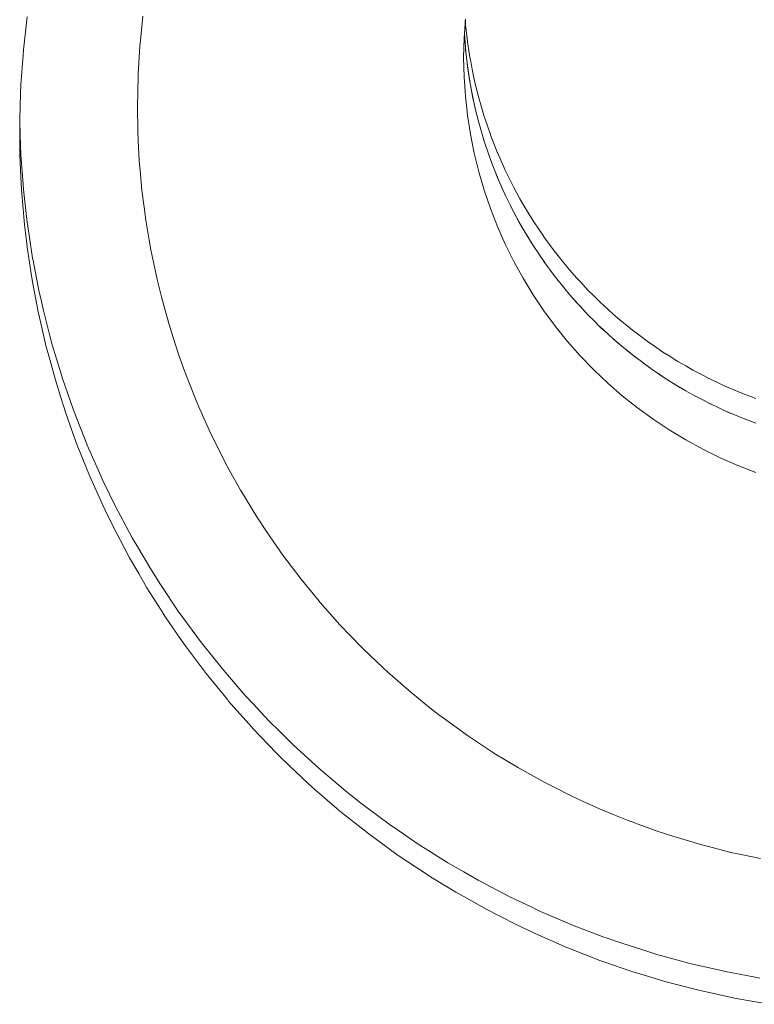
# Paper-space layout 'Sht-3' of a CAD drawing. Units: millimetres. Extents: x -2501 to 3287, y -863 to 2687.
# Drawn here: x -1800 to -1793, y 485 to 494 of the extents above; entities that cross this region are included whole.
import ezdxf

# ---------------------------------------------------------------- set-up
doc = ezdxf.new("R2010")
doc.units = ezdxf.units.MM
for name, color, linetype, lineweight in [('EF-Rockwalls-Arched Rockwall-Polyplay Core', 7, 'Continuous', 5), ('EF-Rockwalls-Arched Rockwall-Polyplay Top', 7, 'Continuous', 5), ('Working-None', 7, 'Continuous', 5)]:
    doc.layers.add(name, color=color, linetype=linetype, lineweight=lineweight)

# ---------------------------------------------------------------- blocks, each defined once
blk = doc.blocks.new('Group')
at = {"layer": 'EF-Rockwalls-Arched Rockwall-Polyplay Core', "color": 7, "linetype": 'Continuous', "lineweight": 5, "transparency": 33554687}
for p, q in [((-1798.6851, 493.6613), (-1798.6629, 493.8814)), ((-1798.6851, 493.6613), (-1798.6629, 493.8814)), ((-1795.7703, 493.6817), (-1795.7589, 493.8547)), ((-1795.7675, 493.725), (-1795.7585, 493.6044)), ((-1798.7055, 493.3611), (-1798.6903, 493.6103)), ((-1798.7055, 493.3611), (-1798.6903, 493.6103)), ((-1798.6903, 493.6103), (-1798.6851, 493.6613)), ((-1798.6903, 493.6103), (-1798.6851, 493.6613)), ((-1795.7741, 493.5083), (-1795.7703, 493.6817)), ((-1795.7585, 493.6044), (-1795.7567, 493.5805)), ((-1795.7567, 493.5805), (-1795.7398, 493.432)), ((-1795.7741, 493.5083), (-1795.7703, 493.3349)), ((-1795.7703, 493.3349), (-1795.7741, 493.5083)), ((-1795.7398, 493.432), (-1795.7391, 493.4256)), ((-1798.707, 493.3367), (-1798.7055, 493.3611)), ((-1798.707, 493.3367), (-1798.7055, 493.3611)), ((-1795.7391, 493.4256), (-1795.7153, 493.2716)), ((-1798.7128, 493.0604), (-1798.707, 493.3367)), ((-1798.7128, 493.0604), (-1798.707, 493.3367)), ((-1795.7703, 493.3349), (-1795.7589, 493.1618)), ((-1795.7589, 493.1618), (-1795.7703, 493.3349)), ((-1795.7153, 493.2716), (-1795.7132, 493.2606)), ((-1795.7132, 493.2606), (-1795.6855, 493.1186)), ((-1795.7589, 493.1618), (-1795.7399, 492.9894)), ((-1795.7399, 492.9894), (-1795.7589, 493.1618)), ((-1795.6855, 493.1186), (-1795.6791, 493.0905)), ((-1795.6791, 493.0905), (-1795.6669, 493.0364)), ((-1798.7097, 492.8512), (-1798.7128, 493.0604)), ((-1798.7097, 492.8512), (-1798.7128, 493.0604)), ((-1795.7399, 492.9894), (-1795.7134, 492.818)), ((-1795.7134, 492.818), (-1795.7399, 492.9894)), ((-1795.6669, 493.0364), (-1795.6372, 492.9221)), ((-1795.6372, 492.9221), (-1795.6267, 492.8814)), ((-1798.7051, 492.7596), (-1798.7097, 492.8512)), ((-1798.7051, 492.7596), (-1798.7097, 492.8512)), ((-1795.7134, 492.818), (-1795.6793, 492.6479)), ((-1795.6793, 492.6479), (-1795.7134, 492.818)), ((-1795.6267, 492.8814), (-1795.5886, 492.7556)), ((-1798.6962, 492.5816), (-1798.7051, 492.7596)), ((-1798.6962, 492.5816), (-1798.7051, 492.7596)), ((-1795.5886, 492.7556), (-1795.5807, 492.7295)), ((-1795.5807, 492.7295), (-1795.5327, 492.5913)), ((-1795.6793, 492.6479), (-1795.6378, 492.4794)), ((-1795.6378, 492.4794), (-1795.6793, 492.6479)), ((-1798.6853, 492.4594), (-1798.6962, 492.5816)), ((-1798.6853, 492.4594), (-1798.6962, 492.5816)), ((-1795.5327, 492.5913), (-1795.529, 492.5805)), ((-1795.529, 492.5805), (-1795.4717, 492.4344)), ((-1798.6721, 492.3125), (-1798.6853, 492.4594)), ((-1798.6721, 492.3125), (-1798.6853, 492.4594)), ((-1795.6378, 492.4794), (-1795.589, 492.3129)), ((-1795.589, 492.3129), (-1795.6378, 492.4794)), ((-1795.4717, 492.4344), (-1795.4696, 492.4296)), ((-1795.4696, 492.4296), (-1795.4089, 492.2912)), ((-1798.6524, 492.1604), (-1798.6721, 492.3125)), ((-1798.6524, 492.1604), (-1798.6721, 492.3125)), ((-1795.589, 492.3129), (-1795.5329, 492.1487)), ((-1795.5329, 492.1487), (-1795.589, 492.3129)), ((-1795.4089, 492.2912), (-1795.399, 492.271)), ((-1795.399, 492.271), (-1795.3406, 492.1509)), ((-1798.6374, 492.0441), (-1798.6524, 492.1604)), ((-1798.6374, 492.0441), (-1798.6524, 492.1604)), ((-1795.5329, 492.1487), (-1795.4697, 491.9871)), ((-1795.4697, 491.9871), (-1795.5329, 492.1487)), ((-1795.3406, 492.1509), (-1795.3217, 492.1155)), ((-1795.3217, 492.1155), (-1795.2669, 492.0134)), ((-1798.6066, 491.863), (-1798.6374, 492.0441)), ((-1798.6066, 491.863), (-1798.6374, 492.0441)), ((-1795.4697, 491.9871), (-1795.3994, 491.8283)), ((-1795.3994, 491.8283), (-1795.4697, 491.9871)), ((-1795.2669, 492.0134), (-1795.2376, 491.9636)), ((-1795.2376, 491.9636), (-1795.1878, 491.8788)), ((-1798.5918, 491.7762), (-1798.6066, 491.863)), ((-1798.5918, 491.7762), (-1798.6066, 491.863)), ((-1795.1878, 491.8788), (-1795.1476, 491.815)), ((-1798.5478, 491.5679), (-1798.5918, 491.7762)), ((-1798.5478, 491.5679), (-1798.5918, 491.7762)), ((-1795.3994, 491.8283), (-1795.3222, 491.6728)), ((-1795.3222, 491.6728), (-1795.3994, 491.8283)), ((-1795.1476, 491.815), (-1795.1429, 491.8075)), ((-1795.1429, 491.8075), (-1795.0533, 491.6744)), ((-1795.3222, 491.6728), (-1795.2382, 491.5207)), ((-1795.2382, 491.5207), (-1795.3222, 491.6728)), ((-1795.0533, 491.6744), (-1795.0507, 491.6708)), ((-1795.0507, 491.6708), (-1794.9593, 491.5462)), ((-1798.5353, 491.509), (-1798.5478, 491.5679)), ((-1798.5353, 491.509), (-1798.5478, 491.5679)), ((-1798.5001, 491.3647), (-1798.5353, 491.509)), ((-1798.5001, 491.3647), (-1798.5353, 491.509)), ((-1795.2382, 491.5207), (-1795.1477, 491.3724)), ((-1795.1477, 491.3724), (-1795.2382, 491.5207)), ((-1794.9593, 491.5462), (-1794.9473, 491.5311)), ((-1794.9473, 491.5311), (-1794.8609, 491.4226)), ((-1794.8609, 491.4226), (-1794.8379, 491.396)), ((-1794.8379, 491.396), (-1794.7582, 491.3036)), ((-1798.4756, 491.2758), (-1798.5001, 491.3647)), ((-1798.4756, 491.2758), (-1798.5001, 491.3647)), ((-1795.1477, 491.3724), (-1795.0507, 491.2282)), ((-1795.0507, 491.2282), (-1795.1477, 491.3724)), ((-1798.4282, 491.1044), (-1798.4756, 491.2758)), ((-1798.4282, 491.1044), (-1798.4756, 491.2758)), ((-1795.0507, 491.2282), (-1794.9476, 491.0884)), ((-1794.9476, 491.0884), (-1795.0507, 491.2282)), ((-1794.7582, 491.3036), (-1794.7227, 491.2657)), ((-1794.7227, 491.2657), (-1794.6512, 491.1892)), ((-1794.6512, 491.1892), (-1794.602, 491.1405)), ((-1794.602, 491.1405), (-1794.5401, 491.0792)), ((-1798.3907, 490.9871), (-1798.4282, 491.1044)), ((-1798.3907, 490.9871), (-1798.4282, 491.1044)), ((-1794.9476, 491.0884), (-1794.8383, 490.9531)), ((-1794.8383, 490.9531), (-1794.9476, 491.0884)), ((-1794.5401, 491.0792), (-1794.476, 491.0206)), ((-1798.3461, 490.8474), (-1798.3907, 490.9871)), ((-1798.3461, 490.8474), (-1798.3907, 490.9871)), ((-1794.8383, 490.9531), (-1794.7232, 490.8227)), ((-1794.7232, 490.8227), (-1794.8383, 490.9531)), ((-1794.476, 491.0206), (-1794.4248, 490.9737)), ((-1794.4248, 490.9737), (-1794.3448, 490.9062)), ((-1794.3448, 490.9062), (-1794.3053, 490.8728)), ((-1794.3053, 490.8728), (-1794.2391, 490.8202)), ((-1798.2934, 490.7022), (-1798.3461, 490.8474)), ((-1798.2934, 490.7022), (-1798.3461, 490.8474)), ((-1794.7232, 490.8227), (-1794.6026, 490.6974)), ((-1794.6026, 490.6974), (-1794.7232, 490.8227)), ((-1794.2391, 490.8202), (-1794.2088, 490.7976)), ((-1794.2088, 490.7976), (-1794.1103, 490.7241)), ((-1798.254, 490.5936), (-1798.2934, 490.7022)), ((-1798.254, 490.5936), (-1798.2934, 490.7022)), ((-1794.6026, 490.6974), (-1794.4765, 490.5775)), ((-1794.4765, 490.5775), (-1794.6026, 490.6974)), ((-1794.1103, 490.7241), (-1794.068, 490.6952)), ((-1794.068, 490.6952), (-1793.9788, 490.634)), ((-1793.9788, 490.634), (-1793.9229, 490.5989)), ((-1793.9229, 490.5989), (-1793.8448, 490.5498)), ((-1798.1838, 490.4219), (-1798.254, 490.5936)), ((-1798.1838, 490.4219), (-1798.254, 490.5936)), ((-1794.4765, 490.5775), (-1794.3453, 490.4631)), ((-1794.3453, 490.4631), (-1794.4765, 490.5775)), ((-1793.8448, 490.5498), (-1793.7737, 490.5089)), ((-1793.7737, 490.5089), (-1793.7083, 490.4713)), ((-1798.1516, 490.3431), (-1798.1838, 490.4219)), ((-1798.1516, 490.3431), (-1798.1838, 490.4219)), ((-1794.3453, 490.4631), (-1794.2092, 490.3546)), ((-1794.2092, 490.3546), (-1794.3453, 490.4631)), ((-1793.7083, 490.4713), (-1793.6208, 490.4255)), ((-1793.6208, 490.4255), (-1793.5692, 490.3985)), ((-1798.062, 490.1465), (-1798.1516, 490.3431)), ((-1798.062, 490.1465), (-1798.1516, 490.3431)), ((-1794.2092, 490.3546), (-1794.0684, 490.252)), ((-1794.0684, 490.252), (-1794.2092, 490.3546)), ((-1793.5692, 490.3985), (-1793.4644, 490.3487)), ((-1793.4644, 490.3487), (-1793.4277, 490.3313)), ((-1793.4277, 490.3313), (-1793.3047, 490.2787)), ((-1794.0684, 490.252), (-1793.9233, 490.1557)), ((-1793.9233, 490.1557), (-1794.0684, 490.252)), ((-1793.3047, 490.2787), (-1793.2838, 490.2697)), ((-1793.2838, 490.2697), (-1793.1422, 490.2156)), ((-1793.9233, 490.1557), (-1793.7741, 490.0657)), ((-1793.7741, 490.0657), (-1793.9233, 490.1557)), ((-1798.0389, 490.0959), (-1798.062, 490.1465)), ((-1798.0389, 490.0959), (-1798.062, 490.1465)), ((-1797.9284, 489.8766), (-1798.0389, 490.0959)), ((-1797.9284, 489.8766), (-1798.0389, 490.0959)), ((-1793.7741, 490.0657), (-1793.6211, 489.9823)), ((-1793.6211, 489.9823), (-1793.7741, 490.0657)), ((-1793.6211, 489.9823), (-1793.4646, 489.9056)), ((-1793.4646, 489.9056), (-1793.6211, 489.9823)), ((-1793.4646, 489.9056), (-1793.3049, 489.8357)), ((-1793.3049, 489.8357), (-1793.4646, 489.9056)), ((-1797.9159, 489.8519), (-1797.9284, 489.8766)), ((-1797.9159, 489.8519), (-1797.9284, 489.8766)), ((-1797.783, 489.6127), (-1797.9159, 489.8519)), ((-1797.783, 489.6127), (-1797.9159, 489.8519)), ((-1793.3049, 489.8357), (-1793.1422, 489.7729)), ((-1793.1422, 489.7729), (-1793.3049, 489.8357)), ((-1797.7823, 489.6114), (-1797.783, 489.6127)), ((-1797.7823, 489.6114), (-1797.783, 489.6127)), ((-1797.6378, 489.3743), (-1797.7823, 489.6114)), ((-1797.6378, 489.3743), (-1797.7823, 489.6114)), ((-1797.6257, 489.3557), (-1797.6378, 489.3743)), ((-1797.6257, 489.3557), (-1797.6378, 489.3743)), ((-1797.5562, 489.2493), (-1797.6257, 489.3557)), ((-1797.5562, 489.2493), (-1797.6257, 489.3557)), ((-1797.4565, 489.1063), (-1797.5562, 489.2493)), ((-1797.4565, 489.1063), (-1797.5562, 489.2493)), ((-1797.4015, 489.0273), (-1797.4565, 489.1063)), ((-1797.4015, 489.0273), (-1797.4565, 489.1063)), ((-1797.2776, 488.8637), (-1797.4015, 489.0273)), ((-1797.2776, 488.8637), (-1797.4015, 489.0273)), ((-1797.2382, 488.8117), (-1797.2776, 488.8637)), ((-1797.2382, 488.8117), (-1797.2776, 488.8637)), ((-1797.0883, 488.6291), (-1797.2382, 488.8117)), ((-1797.0883, 488.6291), (-1797.2382, 488.8117)), ((-1797.0664, 488.6024), (-1797.0883, 488.6291)), ((-1797.0664, 488.6024), (-1797.0883, 488.6291)), ((-1796.889, 488.4028), (-1797.0664, 488.6024)), ((-1796.889, 488.4028), (-1797.0664, 488.6024)), ((-1796.8861, 488.3996), (-1796.889, 488.4028)), ((-1796.8861, 488.3996), (-1796.889, 488.4028)), ((-1796.6972, 488.2032), (-1796.8861, 488.3996)), ((-1796.6972, 488.2032), (-1796.8861, 488.3996)), ((-1796.6792, 488.186), (-1796.6972, 488.2032)), ((-1796.6792, 488.186), (-1796.6972, 488.2032)), ((-1796.4996, 488.0134), (-1796.6792, 488.186)), ((-1796.4996, 488.0134), (-1796.6792, 488.186)), ((-1796.4602, 487.9785), (-1796.4996, 488.0134)), ((-1796.4602, 487.9785), (-1796.4996, 488.0134)), ((-1796.2931, 487.8303), (-1796.4602, 487.9785)), ((-1796.2931, 487.8303), (-1796.4602, 487.9785)), ((-1796.2323, 487.7806), (-1796.2931, 487.8303)), ((-1796.2323, 487.7806), (-1796.2931, 487.8303)), ((-1796.0775, 487.654), (-1796.2323, 487.7806)), ((-1796.0775, 487.654), (-1796.2323, 487.7806)), ((-1795.9967, 487.592), (-1796.0775, 487.654)), ((-1795.9967, 487.592), (-1796.0775, 487.654)), ((-1795.9596, 487.5635), (-1795.9967, 487.592)), ((-1795.9596, 487.5635), (-1795.9967, 487.592)), ((-1795.7525, 487.4143), (-1795.9596, 487.5635)), ((-1795.7525, 487.4143), (-1795.9596, 487.5635)), ((-1795.7393, 487.4048), (-1795.7525, 487.4143)), ((-1795.7393, 487.4048), (-1795.7525, 487.4143)), ((-1795.5131, 487.2549), (-1795.7393, 487.4048)), ((-1795.5131, 487.2549), (-1795.7393, 487.4048)), ((-1795.5008, 487.2474), (-1795.5131, 487.2549)), ((-1795.5008, 487.2474), (-1795.5131, 487.2549)), ((-1795.281, 487.1139), (-1795.5008, 487.2474)), ((-1795.281, 487.1139), (-1795.5008, 487.2474)), ((-1795.2417, 487.092), (-1795.281, 487.1139)), ((-1795.2417, 487.092), (-1795.281, 487.1139)), ((-1795.043, 486.9817), (-1795.2417, 487.092)), ((-1795.043, 486.9817), (-1795.2417, 487.092)), ((-1794.9762, 486.9479), (-1795.043, 486.9817)), ((-1794.9762, 486.9479), (-1795.043, 486.9817)), ((-1794.799, 486.8584), (-1794.9762, 486.9479)), ((-1794.799, 486.8584), (-1794.9762, 486.9479)), ((-1794.7047, 486.8153), (-1794.799, 486.8584)), ((-1794.7047, 486.8153), (-1794.799, 486.8584)), ((-1794.549, 486.7443), (-1794.7047, 486.8153)), ((-1794.549, 486.7443), (-1794.7047, 486.8153)), ((-1794.4277, 486.6945), (-1794.549, 486.7443)), ((-1794.4277, 486.6945), (-1794.549, 486.7443)), ((-1794.2929, 486.6393), (-1794.4277, 486.6945)), ((-1794.2929, 486.6393), (-1794.4277, 486.6945)), ((-1794.1456, 486.5858), (-1794.2929, 486.6393)), ((-1794.1456, 486.5858), (-1794.2929, 486.6393)), ((-1794.0304, 486.5438), (-1794.1456, 486.5858)), ((-1794.0304, 486.5438), (-1794.1456, 486.5858)), ((-1793.8907, 486.4978), (-1794.0304, 486.5438)), ((-1793.8907, 486.4978), (-1794.0304, 486.5438)), ((-1793.8594, 486.4885), (-1793.8907, 486.4978)), ((-1793.8594, 486.4885), (-1793.8907, 486.4978)), ((-1793.6297, 486.4204), (-1793.8594, 486.4885)), ((-1793.6297, 486.4204), (-1793.8594, 486.4885)), ((-1793.5688, 486.4049), (-1793.6297, 486.4204)), ((-1793.5688, 486.4049), (-1793.6297, 486.4204)), ((-1793.3661, 486.3533), (-1793.5688, 486.4049)), ((-1793.3661, 486.3533), (-1793.5688, 486.4049)), ((-1793.2748, 486.3338), (-1793.3661, 486.3533)), ((-1793.2748, 486.3338), (-1793.3661, 486.3533)), ((-1793.0999, 486.2965), (-1793.2748, 486.3338)), ((-1793.0999, 486.2965), (-1793.2748, 486.3338))]:
    blk.add_line(p, q, dxfattribs=at)
at = {"layer": 'EF-Rockwalls-Arched Rockwall-Polyplay Top', "color": 7, "linetype": 'Continuous', "lineweight": 5, "transparency": 33554687}
for p, q in [((-1799.7055, 493.8756), (-1799.7393, 493.5785)), ((-1795.7597, 493.8429), (-1795.7585, 493.827)), ((-1795.7585, 493.827), (-1795.7567, 493.8031)), ((-1795.7567, 493.8031), (-1795.7398, 493.6546)), ((-1795.7667, 493.7142), (-1795.7673, 493.7278)), ((-1795.7673, 493.7278), (-1795.7667, 493.7142)), ((-1795.7611, 493.6389), (-1795.7581, 493.6044)), ((-1795.7581, 493.6044), (-1795.7611, 493.6389)), ((-1795.7398, 493.6546), (-1795.7391, 493.6482)), ((-1795.7391, 493.6482), (-1795.7153, 493.4942)), ((-1799.7429, 493.5307), (-1799.7625, 493.2669)), ((-1799.7393, 493.5785), (-1799.7429, 493.5307)), ((-1795.7581, 493.6044), (-1795.754, 493.5564)), ((-1795.754, 493.5564), (-1795.7581, 493.6044)), ((-1795.7422, 493.4495), (-1795.7396, 493.432)), ((-1795.7422, 493.4495), (-1795.7396, 493.432)), ((-1795.7396, 493.432), (-1795.7194, 493.2952)), ((-1795.7396, 493.432), (-1795.7194, 493.2952)), ((-1795.7153, 493.4942), (-1795.7132, 493.4832)), ((-1795.7132, 493.4832), (-1795.6855, 493.3412)), ((-1799.7625, 493.2669), (-1799.7653, 493.1845)), ((-1795.7194, 493.2952), (-1795.7128, 493.2606)), ((-1795.7194, 493.2952), (-1795.7128, 493.2606)), ((-1795.7128, 493.2606), (-1795.6905, 493.1421)), ((-1795.7128, 493.2606), (-1795.6905, 493.1421)), ((-1795.6855, 493.3412), (-1795.6791, 493.3131)), ((-1795.6791, 493.3131), (-1795.6669, 493.259)), ((-1795.6669, 493.259), (-1795.6372, 493.1447)), ((-1799.7653, 493.1845), (-1799.7733, 492.9535)), ((-1795.6905, 493.1421), (-1795.6786, 493.0906)), ((-1795.6905, 493.1421), (-1795.6786, 493.0906)), ((-1795.6786, 493.0906), (-1795.661, 493.0138)), ((-1795.6786, 493.0906), (-1795.661, 493.0138)), ((-1795.6372, 493.1447), (-1795.6267, 493.104)), ((-1795.6267, 493.104), (-1795.5886, 492.9782)), ((-1799.7733, 492.9535), (-1799.7727, 492.8378)), ((-1799.7733, 492.9535), (-1799.7727, 492.8378)), ((-1799.7733, 492.9446), (-1799.7716, 492.6383)), ((-1799.7732, 492.943), (-1799.7733, 492.9446)), ((-1799.7727, 492.8378), (-1799.7727, 492.9713)), ((-1799.7727, 492.9268), (-1799.7653, 492.7136)), ((-1795.6402, 492.9335), (-1795.6371, 492.9221)), ((-1795.6371, 492.9221), (-1795.6402, 492.9335)), ((-1795.6402, 492.9335), (-1795.6371, 492.9221)), ((-1795.6204, 492.8607), (-1795.6371, 492.9221)), ((-1795.6371, 492.9221), (-1795.6204, 492.8607)), ((-1795.5886, 492.9782), (-1795.5807, 492.9521)), ((-1795.5807, 492.9521), (-1795.5327, 492.8139)), ((-1799.7727, 492.8378), (-1799.7716, 492.6383)), ((-1795.5327, 492.8139), (-1795.529, 492.8031)), ((-1795.5883, 492.7557), (-1795.597, 492.7832)), ((-1795.597, 492.7832), (-1795.5883, 492.7557)), ((-1795.5738, 492.7098), (-1795.5883, 492.7557)), ((-1795.5883, 492.7557), (-1795.5738, 492.7098)), ((-1795.529, 492.8031), (-1795.4717, 492.657)), ((-1799.7716, 492.6383), (-1799.7649, 492.491)), ((-1799.7716, 492.6383), (-1799.7649, 492.491)), ((-1799.7653, 492.7136), (-1799.7625, 492.6312)), ((-1795.5479, 492.6352), (-1795.5322, 492.5914)), ((-1795.5322, 492.5914), (-1795.5479, 492.6352)), ((-1795.4717, 492.657), (-1795.4696, 492.6522)), ((-1795.4696, 492.6522), (-1795.4089, 492.5138)), ((-1799.7625, 492.6312), (-1799.7429, 492.3675)), ((-1795.5322, 492.5914), (-1795.5213, 492.5609)), ((-1795.5213, 492.5609), (-1795.5322, 492.5914)), ((-1799.7649, 492.491), (-1799.7572, 492.3212)), ((-1799.7649, 492.491), (-1799.7572, 492.3212)), ((-1795.4931, 492.4891), (-1795.4691, 492.4298)), ((-1795.4931, 492.4891), (-1795.4691, 492.4298)), ((-1795.4089, 492.5138), (-1795.399, 492.4936)), ((-1795.399, 492.4936), (-1795.3406, 492.3735)), ((-1795.4691, 492.4298), (-1795.4628, 492.4142)), ((-1795.4691, 492.4298), (-1795.4628, 492.4142)), ((-1795.3406, 492.3735), (-1795.3217, 492.3381)), ((-1799.7572, 492.3212), (-1799.7421, 492.1449)), ((-1799.7572, 492.3212), (-1799.7421, 492.1449)), ((-1799.7429, 492.3675), (-1799.7393, 492.3197)), ((-1799.7393, 492.3197), (-1799.7055, 492.0226)), ((-1795.4324, 492.3449), (-1795.399, 492.271)), ((-1795.4324, 492.3449), (-1795.399, 492.271)), ((-1795.3217, 492.3381), (-1795.2669, 492.2361)), ((-1795.399, 492.271), (-1795.3983, 492.2694)), ((-1795.399, 492.271), (-1795.3983, 492.2694)), ((-1795.2669, 492.2361), (-1795.2376, 492.1862)), ((-1799.7421, 492.1449), (-1799.7298, 492.0023)), ((-1799.7421, 492.1449), (-1799.7298, 492.0023)), ((-1795.3515, 492.1724), (-1795.3215, 492.1156)), ((-1795.3515, 492.1724), (-1795.3215, 492.1156)), ((-1795.3215, 492.1156), (-1795.2786, 492.0344)), ((-1795.3215, 492.1156), (-1795.2786, 492.0344)), ((-1795.2376, 492.1862), (-1795.1878, 492.1014)), ((-1799.7055, 492.0226), (-1799.704, 492.01)), ((-1795.2786, 492.0344), (-1795.2376, 491.9636)), ((-1795.2786, 492.0344), (-1795.2376, 491.9636)), ((-1795.1878, 492.1014), (-1795.1476, 492.0376)), ((-1795.1476, 492.0376), (-1795.1429, 492.0301)), ((-1795.1429, 492.0301), (-1795.0533, 491.897)), ((-1799.7298, 492.0023), (-1799.7103, 491.835)), ((-1799.7298, 492.0023), (-1799.7103, 491.835)), ((-1799.704, 492.01), (-1799.6565, 491.702)), ((-1795.2376, 491.9636), (-1795.2004, 491.8994)), ((-1795.2376, 491.9636), (-1795.2004, 491.8994)), ((-1795.2004, 491.8994), (-1795.1471, 491.8153)), ((-1795.2004, 491.8994), (-1795.1471, 491.8153)), ((-1795.0533, 491.897), (-1795.0507, 491.8934)), ((-1795.0507, 491.8934), (-1794.9593, 491.7688)), ((-1799.7103, 491.835), (-1799.7051, 491.8001)), ((-1799.7103, 491.835), (-1799.7051, 491.8001)), ((-1799.7051, 491.8001), (-1799.6646, 491.5265)), ((-1799.7051, 491.8001), (-1799.6646, 491.5265)), ((-1795.1471, 491.8153), (-1795.1298, 491.7881)), ((-1795.1471, 491.8153), (-1795.1298, 491.7881)), ((-1794.9593, 491.7688), (-1794.9473, 491.7537)), ((-1794.9473, 491.7537), (-1794.8609, 491.6452)), ((-1799.6565, 491.702), (-1799.6522, 491.6798)), ((-1799.6522, 491.6798), (-1799.5969, 491.3959)), ((-1795.0834, 491.7191), (-1795.0503, 491.6711)), ((-1795.0834, 491.7191), (-1795.0503, 491.6711)), ((-1795.0503, 491.6711), (-1795.0405, 491.657)), ((-1795.0503, 491.6711), (-1795.0405, 491.657)), ((-1794.9926, 491.5915), (-1794.9472, 491.5311)), ((-1794.9926, 491.5915), (-1794.9472, 491.5311)), ((-1794.8609, 491.6452), (-1794.8379, 491.6186)), ((-1794.8379, 491.6186), (-1794.7582, 491.5262)), ((-1799.6646, 491.5265), (-1799.6515, 491.4573)), ((-1799.6646, 491.5265), (-1799.6515, 491.4573)), ((-1794.9472, 491.5311), (-1794.9463, 491.5299)), ((-1794.9472, 491.5311), (-1794.9463, 491.5299)), ((-1794.7582, 491.5262), (-1794.7227, 491.4883)), ((-1794.7227, 491.4883), (-1794.6512, 491.4118)), ((-1799.6515, 491.4573), (-1799.6068, 491.2203)), ((-1799.6515, 491.4573), (-1799.6068, 491.2203)), ((-1799.5969, 491.3959), (-1799.5841, 491.3396)), ((-1794.897, 491.4679), (-1794.8472, 491.4067)), ((-1794.897, 491.4679), (-1794.8472, 491.4067)), ((-1794.8382, 491.3957), (-1794.8379, 491.3953)), ((-1794.8379, 491.3953), (-1794.8382, 491.3957)), ((-1794.6512, 491.4118), (-1794.602, 491.3631)), ((-1799.5841, 491.3396), (-1799.5596, 491.2316)), ((-1794.7966, 491.3482), (-1794.7431, 491.2874)), ((-1794.7966, 491.3482), (-1794.7431, 491.2874)), ((-1794.602, 491.3631), (-1794.5401, 491.3018)), ((-1799.6068, 491.2203), (-1799.5832, 491.1172)), ((-1799.6068, 491.2203), (-1799.5832, 491.1172)), ((-1799.5596, 491.2316), (-1799.5003, 491.0029)), ((-1794.7227, 491.2649), (-1794.7231, 491.2653)), ((-1794.7231, 491.2653), (-1794.7227, 491.2649)), ((-1794.6913, 491.2321), (-1794.634, 491.1721)), ((-1794.6913, 491.2321), (-1794.634, 491.1721)), ((-1794.5401, 491.3018), (-1794.476, 491.2432)), ((-1794.476, 491.2432), (-1794.4248, 491.1964)), ((-1794.6024, 491.1401), (-1794.602, 491.1397)), ((-1794.602, 491.1397), (-1794.6024, 491.1401)), ((-1794.4248, 491.1964), (-1794.3448, 491.1288)), ((-1794.3448, 491.1288), (-1794.3053, 491.0954)), ((-1799.5832, 491.1172), (-1799.537, 490.9164)), ((-1799.5832, 491.1172), (-1799.537, 490.9164)), ((-1794.4761, 491.0205), (-1794.5487, 491.0877)), ((-1794.5487, 491.0877), (-1794.4761, 491.0205)), ((-1794.3053, 491.0954), (-1794.2391, 491.0428)), ((-1794.2391, 491.0428), (-1794.2088, 491.0202)), ((-1799.5003, 491.0029), (-1799.4792, 490.9216)), ((-1794.4336, 490.9818), (-1794.345, 490.906)), ((-1794.345, 490.906), (-1794.4336, 490.9818)), ((-1794.4336, 490.9818), (-1794.345, 490.906)), ((-1794.2088, 491.0202), (-1794.1103, 490.9467)), ((-1799.537, 490.9164), (-1799.5001, 490.7804)), ((-1799.537, 490.9164), (-1799.5001, 490.7804)), ((-1799.4792, 490.9216), (-1799.403, 490.6699)), ((-1794.3145, 490.8805), (-1794.2203, 490.8062)), ((-1794.3145, 490.8805), (-1794.2203, 490.8062)), ((-1794.1103, 490.9467), (-1794.068, 490.9178)), ((-1794.068, 490.9178), (-1793.9788, 490.8566)), ((-1799.5001, 490.7804), (-1799.4551, 490.6149)), ((-1799.5001, 490.7804), (-1799.4551, 490.6149)), ((-1793.9788, 490.8566), (-1793.9229, 490.8215)), ((-1793.9229, 490.8215), (-1793.8448, 490.7724)), ((-1794.1536, 490.7564), (-1794.0924, 490.7119)), ((-1794.1536, 490.7564), (-1794.0924, 490.7119)), ((-1794.068, 490.6945), (-1794.0684, 490.6947)), ((-1794.0684, 490.6947), (-1794.068, 490.6945)), ((-1793.8448, 490.7724), (-1793.7737, 490.7316)), ((-1793.7737, 490.7316), (-1793.7083, 490.6939)), ((-1793.7083, 490.6939), (-1793.6208, 490.6481)), ((-1799.4551, 490.6149), (-1799.4024, 490.4475)), ((-1799.4551, 490.6149), (-1799.4024, 490.4475)), ((-1799.403, 490.6699), (-1799.3872, 490.6177)), ((-1799.3872, 490.6177), (-1799.2913, 490.3413)), ((-1793.9612, 490.6229), (-1794.0253, 490.6659)), ((-1794.0253, 490.6659), (-1793.9612, 490.6229)), ((-1793.8266, 490.5393), (-1793.9231, 490.5986)), ((-1793.9231, 490.5986), (-1793.8266, 490.5393)), ((-1793.6208, 490.6481), (-1793.5692, 490.6211)), ((-1793.5692, 490.6211), (-1793.4644, 490.5713)), ((-1793.7738, 490.5088), (-1793.6886, 490.461)), ((-1793.6886, 490.461), (-1793.7738, 490.5088)), ((-1793.4644, 490.5713), (-1793.4277, 490.5539)), ((-1793.4277, 490.5539), (-1793.3047, 490.5013)), ((-1799.4024, 490.4475), (-1799.3609, 490.3156)), ((-1799.4024, 490.4475), (-1799.3609, 490.3156)), ((-1793.6213, 490.4258), (-1793.6208, 490.4255)), ((-1793.6213, 490.4258), (-1793.6208, 490.4255)), ((-1793.6208, 490.4255), (-1793.5472, 490.3881)), ((-1793.6208, 490.4255), (-1793.5472, 490.3881)), ((-1793.3047, 490.5013), (-1793.2838, 490.4923)), ((-1793.2838, 490.4923), (-1793.1422, 490.4382)), ((-1799.2913, 490.3413), (-1799.2838, 490.3198)), ((-1793.4386, 490.3365), (-1793.3668, 490.3052)), ((-1793.4386, 490.3365), (-1793.3668, 490.3052)), ((-1799.3609, 490.3156), (-1799.2904, 490.119)), ((-1799.3609, 490.3156), (-1799.2904, 490.119)), ((-1799.2838, 490.3198), (-1799.1692, 490.0277)), ((-1793.3049, 490.2783), (-1793.2222, 490.2462)), ((-1793.2222, 490.2462), (-1793.3049, 490.2783)), ((-1799.2904, 490.119), (-1799.2544, 490.0188)), ((-1799.2904, 490.119), (-1799.2544, 490.0188)), ((-1799.2544, 490.0188), (-1799.1641, 489.7957)), ((-1799.2544, 490.0188), (-1799.1641, 489.7957)), ((-1799.1692, 490.0277), (-1799.165, 490.018)), ((-1799.165, 490.018), (-1799.0436, 489.7413)), ((-1799.1641, 489.7957), (-1799.1352, 489.7244)), ((-1799.1641, 489.7957), (-1799.1352, 489.7244)), ((-1799.1352, 489.7244), (-1799.0238, 489.4782)), ((-1799.1352, 489.7244), (-1799.0238, 489.4782)), ((-1799.0436, 489.7413), (-1799.0239, 489.7008)), ((-1799.0239, 489.7008), (-1798.9071, 489.4607)), ((-1799.0238, 489.4782), (-1799.0031, 489.4324)), ((-1799.0238, 489.4782), (-1799.0031, 489.4324)), ((-1798.9071, 489.4607), (-1798.8692, 489.3899)), ((-1799.0031, 489.4324), (-1798.9289, 489.281)), ((-1799.0031, 489.4324), (-1798.9289, 489.281)), ((-1798.8692, 489.3899), (-1798.7598, 489.1858)), ((-1798.9289, 489.281), (-1798.8689, 489.1674)), ((-1798.9289, 489.281), (-1798.8689, 489.1674)), ((-1798.7598, 489.1858), (-1798.7011, 489.086)), ((-1798.8689, 489.1674), (-1798.7831, 489.005)), ((-1798.8689, 489.1674), (-1798.7831, 489.005)), ((-1798.7831, 489.005), (-1798.701, 488.8634)), ((-1798.7831, 489.005), (-1798.701, 488.8634)), ((-1798.7011, 489.086), (-1798.6015, 488.9166)), ((-1798.6015, 488.9166), (-1798.5211, 488.7889)), ((-1798.701, 488.8634), (-1798.6266, 488.7351)), ((-1798.701, 488.8634), (-1798.6266, 488.7351)), ((-1798.6266, 488.7351), (-1798.5201, 488.5669)), ((-1798.6266, 488.7351), (-1798.5201, 488.5669)), ((-1798.5211, 488.7889), (-1798.5117, 488.7739)), ((-1798.5117, 488.7739), (-1798.3326, 488.5078)), ((-1798.5201, 488.5669), (-1798.4595, 488.4713)), ((-1798.5201, 488.5669), (-1798.4595, 488.4713)), ((-1798.4595, 488.4713), (-1798.3264, 488.2785)), ((-1798.4595, 488.4713), (-1798.3264, 488.2785)), ((-1798.3326, 488.5078), (-1798.3272, 488.5005)), ((-1798.3272, 488.5005), (-1798.1445, 488.2514)), ((-1798.3264, 488.2785), (-1798.2817, 488.2138)), ((-1798.3264, 488.2785), (-1798.2817, 488.2138)), ((-1798.2817, 488.2138), (-1798.1203, 487.9986)), ((-1798.2817, 488.2138), (-1798.1203, 487.9986)), ((-1798.1445, 488.2514), (-1798.1204, 488.2212)), ((-1798.1204, 488.2212), (-1797.9477, 488.0042)), ((-1798.1203, 487.9986), (-1798.0932, 487.9624)), ((-1798.1203, 487.9986), (-1798.0932, 487.9624)), ((-1798.0932, 487.9624), (-1797.9023, 487.7278)), ((-1798.0932, 487.9624), (-1797.9023, 487.7278)), ((-1797.9477, 488.0042), (-1797.9017, 487.951)), ((-1797.9017, 487.951), (-1797.7423, 487.7663)), ((-1797.7423, 487.7663), (-1797.6714, 487.6904)), ((-1797.9023, 487.7278), (-1797.8938, 487.7174)), ((-1797.9023, 487.7278), (-1797.8938, 487.7174)), ((-1797.8938, 487.7174), (-1797.6833, 487.4787)), ((-1797.8938, 487.7174), (-1797.6833, 487.4787)), ((-1797.6714, 487.6904), (-1797.5284, 487.5375)), ((-1797.5284, 487.5375), (-1797.4299, 487.4401)), ((-1797.6833, 487.4787), (-1797.6721, 487.4671)), ((-1797.6833, 487.4787), (-1797.6721, 487.4671)), ((-1797.6721, 487.4671), (-1797.4614, 487.2467)), ((-1797.6721, 487.4671), (-1797.4614, 487.2467)), ((-1797.4299, 487.4401), (-1797.3061, 487.3176)), ((-1797.3061, 487.3176), (-1797.1778, 487.2003)), ((-1797.4614, 487.2467), (-1797.4308, 487.2166)), ((-1797.4614, 487.2467), (-1797.4308, 487.2166)), ((-1797.4308, 487.2166), (-1797.3409, 487.1283)), ((-1797.4308, 487.2166), (-1797.3409, 487.1283)), ((-1797.1778, 487.2003), (-1797.0754, 487.1067)), ((-1797.3409, 487.1283), (-1797.178, 486.9775)), ((-1797.3409, 487.1283), (-1797.178, 486.9775)), ((-1797.0754, 487.1067), (-1796.9156, 486.9716)), ((-1797.178, 486.9775), (-1797.1114, 486.9158)), ((-1797.178, 486.9775), (-1797.1114, 486.9158)), ((-1796.9156, 486.9716), (-1796.8364, 486.9047)), ((-1797.1114, 486.9158), (-1796.9159, 486.7486)), ((-1797.1114, 486.9158), (-1796.9159, 486.7486)), ((-1796.8364, 486.9047), (-1796.7041, 486.7996)), ((-1796.7041, 486.7996), (-1796.6435, 486.7544)), ((-1796.9159, 486.7486), (-1796.8738, 486.7126)), ((-1796.9159, 486.7486), (-1796.8738, 486.7126)), ((-1796.8738, 486.7126), (-1796.644, 486.5311)), ((-1796.8738, 486.7126), (-1796.644, 486.5311)), ((-1796.6435, 486.7544), (-1796.4465, 486.6075)), ((-1796.4465, 486.6075), (-1796.362, 486.5495)), ((-1796.644, 486.5311), (-1796.6283, 486.5187)), ((-1796.644, 486.5311), (-1796.6283, 486.5187)), ((-1796.6283, 486.5187), (-1796.3747, 486.3341)), ((-1796.6283, 486.5187), (-1796.3747, 486.3341)), ((-1796.362, 486.5495), (-1796.1836, 486.4273)), ((-1796.1836, 486.4273), (-1796.0717, 486.357)), ((-1796.0717, 486.357), (-1795.9155, 486.2589)), ((-1796.3747, 486.3341), (-1796.3626, 486.326)), ((-1796.3747, 486.3341), (-1796.3626, 486.326)), ((-1796.3626, 486.326), (-1796.1131, 486.159)), ((-1796.3626, 486.326), (-1796.1131, 486.159)), ((-1795.9155, 486.2589), (-1795.7734, 486.1772)), ((-1795.7734, 486.1772), (-1795.6424, 486.1019)), ((-1796.1131, 486.159), (-1796.0721, 486.1338)), ((-1796.1131, 486.159), (-1796.0721, 486.1338)), ((-1796.0721, 486.1338), (-1795.8433, 485.9933)), ((-1796.0721, 486.1338), (-1795.8433, 485.9933)), ((-1795.6424, 486.1019), (-1795.4675, 486.0103)), ((-1795.8433, 485.9933), (-1795.7735, 485.9543)), ((-1795.8433, 485.9933), (-1795.7735, 485.9543)), ((-1795.4675, 486.0103), (-1795.3644, 485.9563)), ((-1795.7735, 485.9543), (-1795.5651, 485.8374)), ((-1795.7735, 485.9543), (-1795.5651, 485.8374)), ((-1795.3644, 485.9563), (-1795.1546, 485.8567)), ((-1795.5651, 485.8374), (-1795.4675, 485.7877)), ((-1795.5651, 485.8374), (-1795.4675, 485.7877)), ((-1795.1546, 485.8567), (-1795.0814, 485.822)), ((-1795.0814, 485.822), (-1794.8353, 485.7167)), ((-1795.4675, 485.7877), (-1795.2784, 485.6915)), ((-1795.4675, 485.7877), (-1795.2784, 485.6915)), ((-1795.2784, 485.6915), (-1795.155, 485.6333)), ((-1795.2784, 485.6915), (-1795.155, 485.6333)), ((-1795.155, 485.6333), (-1795.1253, 485.6194)), ((-1795.155, 485.6333), (-1795.1253, 485.6194)), ((-1794.8353, 485.7167), (-1794.7935, 485.6988)), ((-1794.7935, 485.6988), (-1794.5102, 485.5905)), ((-1795.1253, 485.6194), (-1794.8379, 485.4944)), ((-1795.1253, 485.6194), (-1794.8379, 485.4944)), ((-1794.5102, 485.5905), (-1794.5006, 485.5869)), ((-1794.5006, 485.5869), (-1794.3407, 485.5312)), ((-1794.8379, 485.4944), (-1794.8356, 485.4934)), ((-1794.8379, 485.4944), (-1794.8356, 485.4934)), ((-1794.8356, 485.4934), (-1794.5461, 485.3807)), ((-1794.8356, 485.4934), (-1794.5461, 485.3807)), ((-1794.3407, 485.5312), (-1794.1793, 485.4804)), ((-1794.1793, 485.4804), (-1794.0336, 485.4346)), ((-1794.5461, 485.3807), (-1794.5101, 485.3683)), ((-1794.5461, 485.3807), (-1794.5101, 485.3683)), ((-1794.5101, 485.3683), (-1794.2498, 485.2785)), ((-1794.5101, 485.3683), (-1794.2498, 485.2785)), ((-1794.0336, 485.4346), (-1793.8443, 485.3833)), ((-1793.8443, 485.3833), (-1793.7255, 485.3511)), ((-1794.2498, 485.2785), (-1794.1795, 485.2573)), ((-1794.2498, 485.2785), (-1794.1795, 485.2573)), ((-1793.7255, 485.3511), (-1793.5054, 485.3007)), ((-1793.5054, 485.3007), (-1793.4165, 485.2803)), ((-1793.4165, 485.2803), (-1793.1632, 485.2327)), ((-1794.1795, 485.2573), (-1793.949, 485.1877)), ((-1794.1795, 485.2573), (-1793.949, 485.1877)), ((-1793.1632, 485.2327), (-1793.1065, 485.222)), ((-1793.949, 485.1877), (-1793.8443, 485.1606)), ((-1793.949, 485.1877), (-1793.8443, 485.1606)), ((-1793.8443, 485.1606), (-1793.6438, 485.1085)), ((-1793.8443, 485.1606), (-1793.6438, 485.1085)), ((-1793.6438, 485.1085), (-1793.5053, 485.0783)), ((-1793.6438, 485.1085), (-1793.5053, 485.0783)), ((-1793.5053, 485.0783), (-1793.334, 485.0409)), ((-1793.5053, 485.0783), (-1793.334, 485.0409)), ((-1793.334, 485.0409), (-1793.163, 485.0107)), ((-1793.334, 485.0409), (-1793.163, 485.0107)), ((-1793.163, 485.0107), (-1793.0196, 484.9853)), ((-1793.163, 485.0107), (-1793.0196, 484.9853))]:
    blk.add_line(p, q, dxfattribs=at)

psp = doc.layouts.new('Sht-3')

# ---------------------------------------------------------------- block references
at = {"layer": 'Working-None'}
psp.add_blockref('Group', (0, 0), dxfattribs=at)

doc.saveas('drawing.dxf')
